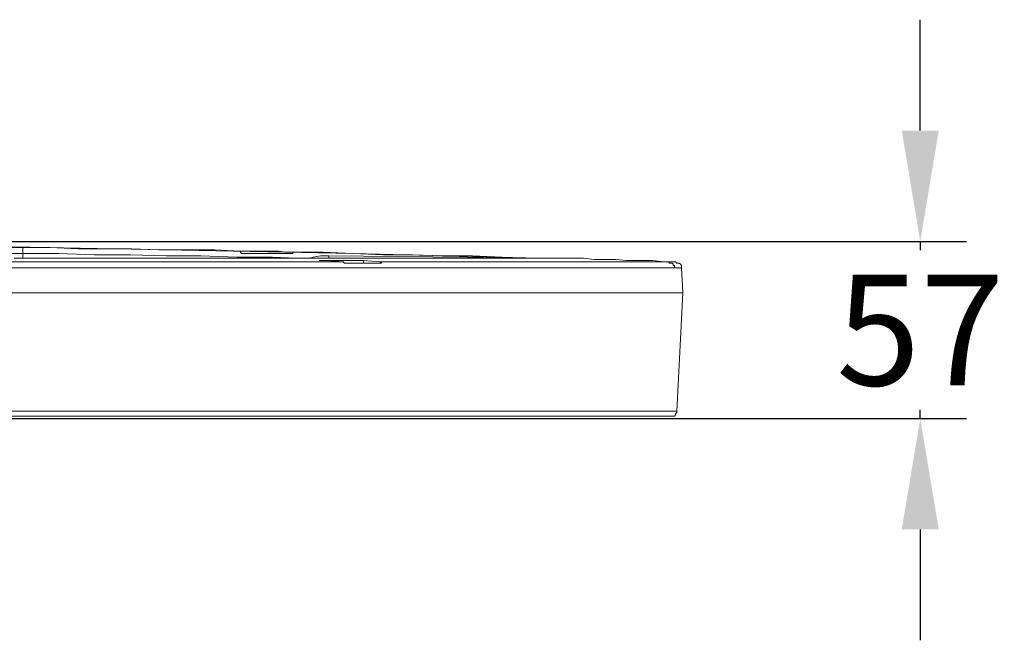
# Model space of a CAD drawing. Units: millimetres. Extents: x 0 to 2318, y 0 to 2561.
# Drawn here: x 1294 to 1613, y 1120 to 1321 of the extents above; entities that cross this region are included whole.
import ezdxf

# ---------------------------------------------------------------- set-up
doc = ezdxf.new("R2010")
doc.units = ezdxf.units.MM
doc.header["$PDSIZE"] = -1
doc.layers.add('AM_VIEWS', color=1, linetype='Continuous', lineweight=15)
doc.layers.add('Layer 1', color=7, linetype='Continuous')
doc.styles.get("Standard").update_dxf_attribs({"font": 'univer.TTF'})
doc.dimstyles.new('1', dxfattribs={"dimscale": 12, "dimtxt": 3, "dimasz": 3, "dimexe": 1.25, "dimexo": 0.625, "dimtad": 1, "dimtih": 1, "dimtoh": 1, "dimdec": 0, "dimzin": 0, "dimdsep": 46, "dimlunit": 6, "dimtxsty": 'Standard', "dimcen": 2.5, "dimclrd": 5, "dimclre": 5, "dimclrt": 2, "dimadec": 0, "dimazin": 0, "dimtfac": 1, "dimtdec": 0, "dimtmove": 0, "dimatfit": 3, "dimfxl": 1, "dimtolj": 1, "dimtzin": 0, "dimarcsym": 0})

# ---------------------------------------------------------------- blocks, each defined once
blk = doc.blocks.new('*D132')
at = {"layer": 'AM_VIEWS', "color": 5, "lineweight": -2, "transparency": 16777216}
for p, q in [((1585.82, 1285.47), (1585.82, 1321.47)), ((1159, 1249.47), (1600.82, 1249.47)), ((1585.82, 1249.47), (1585.82, 1246.63)), ((1585.82, 1192.07), (1585.82, 1194.91)), ((1159, 1192.07), (1600.82, 1192.07)), ((1585.82, 1156.07), (1585.82, 1120.07))]:
    blk.add_line(p, q, dxfattribs=at)
at = {"layer": 'AM_VIEWS', "color": 5, "transparency": 16777216}
for points in [[(1579.82, 1285.47), (1591.82, 1285.47), (1585.82, 1249.47)], [(1579.82, 1156.07), (1591.82, 1156.07), (1585.82, 1192.07)]]:
    blk.add_solid(points, dxfattribs=at)
at = {"layer": 'Defpoints', "color": 0, "transparency": 16777216}
for p in [(1151.5, 1249.47), (1151.5, 1192.07), (1585.82, 1192.07)]:
    blk.add_point(p, dxfattribs=at)
at = {"layer": 'AM_VIEWS', "color": 2, "transparency": 16777216, "insert": (1585.82, 1220.77), "char_height": 36, "attachment_point": 5}
blk.add_mtext('\\A1;57', dxfattribs=at)

msp = doc.modelspace()

# ---------------------------------------------------------------- linework, layer by layer
at = {"layer": 'Layer 1', "color": 7, "lineweight": 9}
for points in [[(1462.27, 1244.06), (1401.76, 1245.59), (1340.86, 1246.77), (1280.35, 1247.93), (1219.84, 1248.31), (1158.94, 1248.71), (1098.43, 1248.31), (1037.93, 1247.93), (977.03, 1246.77), (916.52, 1245.59), (856, 1244.06)], [(1283.45, 1247.54), (1285.39, 1247.54), (1288.49, 1247.54), (1291.99, 1247.54), (1294.7, 1247.54)], [(1294.7, 1245.59), (1292.38, 1245.59), (1289.27, 1245.59), (1286.94, 1245.59), (1285.39, 1245.59)], [(1294.7, 1247.54), (1294.7, 1247.54), (1294.7, 1247.15), (1294.7, 1246.77), (1294.7, 1246.37), (1294.7, 1245.99), (1294.7, 1245.59)], [(1294.7, 1247.54), (1303.62, 1247.54), (1312.55, 1247.15), (1321.07, 1247.15), (1330, 1247.15), (1338.91, 1246.77), (1347.84, 1246.77), (1356.76, 1246.77), (1365.3, 1246.37)], [(1383.52, 1244.06), (1375.77, 1244.43), (1364.12, 1244.43), (1352.51, 1244.82), (1341.25, 1244.82), (1329.62, 1245.2), (1317.97, 1245.2), (1306.34, 1245.59), (1294.7, 1245.59)], [(1294.7, 1245.59), (1294.7, 1244.06)], [(1365.3, 1246.37), (1365.3, 1246.37), (1365.3, 1245.99), (1365.67, 1245.59)], [(1365.3, 1246.37), (1366.06, 1246.37), (1367.24, 1246.37), (1369.57, 1246.37), (1372.28, 1246.37), (1375, 1246.37), (1377.7, 1246.37), (1380.04, 1245.99), (1381.59, 1245.99), (1382.37, 1245.99)], [(1365.67, 1245.59), (1373.82, 1245.59), (1378.09, 1245.59), (1382.37, 1245.59)], [(1382.37, 1245.59), (1382.37, 1245.99)], [(1382.37, 1245.99), (1392.05, 1245.99), (1401.76, 1245.59), (1411.46, 1245.2), (1421.16, 1245.2), (1430.85, 1244.82), (1440.55, 1244.82), (1450.24, 1244.43), (1459.94, 1244.06)], [(1167.48, 1242.87), (1178.73, 1242.87), (1189.98, 1242.87), (1200.83, 1242.87), (1212.08, 1242.87), (1222.95, 1242.87), (1233.79, 1242.87), (1244.67, 1242.87), (1255.52, 1242.87), (1266, 1242.87), (1276.46, 1242.87), (1286.94, 1242.87), (1297.03, 1242.87), (1307.49, 1242.87), (1317.2, 1242.87), (1327.29, 1242.87), (1336.98, 1242.87), (1346.29, 1242.87), (1355.6, 1242.87), (1364.52, 1242.87), (1373.43, 1242.87), (1381.98, 1242.87), (1390.5, 1242.87), (1398.64, 1242.87)], [(1451.41, 1244.06), (1449.85, 1244.06), (1447.92, 1244.06), (1445.57, 1244.06), (1443.26, 1244.06), (1440.16, 1244.06), (1437.05, 1244.06), (1433.56, 1244.06), (1429.3, 1244.06), (1425.41, 1244.06), (1420.76, 1244.06), (1415.73, 1244.06), (1410.67, 1244.06), (1405.25, 1244.06), (1399.42, 1244.06), (1393.21, 1244.06), (1387.02, 1244.06), (1380.42, 1244.06), (1373.43, 1244.06), (1366.46, 1244.06), (1359.1, 1244.06), (1351.34, 1244.06), (1343.58, 1244.06), (1335.42, 1244.06), (1327.29, 1244.06), (1318.74, 1244.06), (1309.83, 1244.06), (1300.91, 1244.06), (1291.99, 1244.06)], [(1387.79, 1244.06), (1388.97, 1244.43), (1391.28, 1244.82), (1394.01, 1244.82)], [(1390.89, 1243.27), (1392.05, 1243.27), (1394.01, 1243.27), (1396.33, 1243.27), (1399.03, 1243.27), (1402.14, 1243.27), (1404.47, 1243.27), (1405.25, 1243.27)], [(1393.21, 1243.27), (1391.66, 1243.27), (1390.89, 1243.27)], [(1398.64, 1242.87), (1393.21, 1243.27)], [(1394.01, 1244.06), (1394.01, 1244.43), (1394.01, 1244.82)], [(1394.01, 1244.82), (1439, 1244.43), (1454.89, 1244.06), (1458.78, 1244.06), (1459.55, 1244.06), (1459.94, 1244.06)], [(1398.64, 1242.87), (1399.03, 1242.5)], [(1399.03, 1242.5), (1400.59, 1242.5), (1402.14, 1242.5), (1403.71, 1242.5), (1405.25, 1242.5), (1406.8, 1242.5), (1408.34, 1242.5), (1409.52, 1242.5), (1411.07, 1242.5)], [(1405.25, 1243.27), (1405.25, 1242.5)], [(1405.25, 1243.27), (1410.67, 1242.87)], [(1410.67, 1242.87), (1418.43, 1242.87), (1425.8, 1242.87), (1432.78, 1242.87), (1439.38, 1242.87), (1445.98, 1242.87), (1452.18, 1242.87), (1457.99, 1242.87), (1463.82, 1242.87), (1468.85, 1242.87), (1473.91, 1242.87), (1478.55, 1242.87), (1482.82, 1242.87), (1486.71, 1242.87), (1490.19, 1242.87), (1493.3, 1242.87), (1496.38, 1242.87), (1498.74, 1242.87), (1501.05, 1242.87), (1502.99, 1242.87), (1504.16, 1242.87)], [(1411.07, 1242.5), (1410.67, 1242.87)], [(1459.94, 1244.06), (1459.94, 1244.06), (1459.55, 1244.06), (1458.78, 1244.06), (1454.89, 1244.06), (1451.41, 1244.06)], [(1459.94, 1244.06), (1460.71, 1244.06), (1461.48, 1244.06), (1461.88, 1244.06), (1462.27, 1244.06)], [(1462.27, 1244.06), (1462.27, 1244.06), (1461.88, 1244.06), (1461.09, 1244.06), (1459.94, 1244.06)], [(1459.94, 1244.06), (1459.94, 1244.06)], [(1459.94, 1244.06), (1459.94, 1244.06)], [(1462.27, 1244.06), (1462.27, 1244.06)], [(1490.58, 1243.27), (1487.08, 1243.66), (1483.61, 1243.66), (1480.1, 1243.66), (1476.62, 1244.06), (1472.74, 1244.06), (1469.25, 1244.06), (1465.77, 1244.06), (1462.27, 1244.06)], [(1499.13, 1243.27), (1496, 1243.27), (1493.69, 1243.27), (1491.74, 1243.27), (1490.58, 1243.27)], [(1506.48, 1242.87), (1502.59, 1242.87), (1499.13, 1243.27)], [(1504.16, 1242.87), (1504.93, 1242.87), (1505.31, 1242.87), (1505.7, 1242.87), (1506.09, 1242.87), (1506.48, 1242.87)], [(1506.09, 1240.95), (1506.09, 1241.33), (1506.09, 1241.72), (1505.7, 1241.72), (1505.7, 1242.1), (1505.31, 1242.5), (1504.93, 1242.5), (1504.54, 1242.5), (1504.16, 1242.87)], [(1506.48, 1242.87), (1506.87, 1242.5)], [(1506.87, 1242.5), (1507.26, 1242.5)], [(1508.42, 1240.95), (1508.42, 1241.33), (1508.42, 1241.72), (1508.03, 1242.1), (1507.64, 1242.5), (1507.26, 1242.5)], [(1506.09, 1240.95), (1504.93, 1240.95), (1502.99, 1240.95), (1500.67, 1240.95), (1498.33, 1240.95), (1495.63, 1240.95), (1492.52, 1240.95), (1489.04, 1240.95), (1485.15, 1240.95), (1480.88, 1240.95), (1476.62, 1240.95), (1471.57, 1240.95), (1466.53, 1240.95), (1461.09, 1240.95), (1455.68, 1240.95), (1449.47, 1240.95), (1443.26, 1240.95), (1436.67, 1240.95), (1429.69, 1240.95), (1422.71, 1240.95), (1415.32, 1240.95), (1407.57, 1240.95), (1399.81, 1240.95), (1391.66, 1240.95), (1383.13, 1240.95), (1374.61, 1240.95), (1365.67, 1240.95), (1356.76, 1240.95), (1347.45, 1240.95), (1338.14, 1240.95), (1328.44, 1240.95), (1318.74, 1240.95), (1309.06, 1240.95), (1298.97, 1240.95), (1288.49, 1240.95)], [(1508.42, 1240.95), (1508.42, 1240.95), (1508.03, 1240.95), (1507.26, 1240.95), (1506.09, 1240.95)], [(1508.82, 1232.8), (1508.42, 1240.95)], [(1508.82, 1232.8), (1508.82, 1232.8), (1508.42, 1232.8), (1507.64, 1232.8), (1506.87, 1232.8), (1505.31, 1232.8), (1503.76, 1232.8), (1501.44, 1232.8), (1499.13, 1232.8), (1496.38, 1232.8), (1493.3, 1232.8), (1489.8, 1232.8), (1485.93, 1232.8), (1481.67, 1232.8), (1477.39, 1232.8), (1472.74, 1232.8), (1467.31, 1232.8), (1461.88, 1232.8), (1456.45, 1232.8), (1450.24, 1232.8), (1444.03, 1232.8), (1437.44, 1232.8), (1430.46, 1232.8), (1423.48, 1232.8), (1416.12, 1232.8), (1408.34, 1232.8), (1400.59, 1232.8), (1392.46, 1232.8), (1383.92, 1232.8), (1375.37, 1232.8), (1366.46, 1232.8), (1357.54, 1232.8), (1348.22, 1232.8), (1338.91, 1232.8), (1329.21, 1232.8), (1319.53, 1232.8), (1309.45, 1232.8), (1299.36, 1232.8), (1289.27, 1232.8)], [(1289.27, 1232.8), (1299.36, 1232.8), (1309.45, 1232.8), (1319.53, 1232.8), (1329.21, 1232.8), (1338.91, 1232.8), (1348.22, 1232.8), (1357.54, 1232.8), (1366.46, 1232.8), (1375.37, 1232.8), (1383.92, 1232.8), (1392.46, 1232.8), (1400.59, 1232.8), (1408.34, 1232.8), (1416.12, 1232.8), (1423.48, 1232.8), (1430.46, 1232.8), (1437.44, 1232.8), (1444.03, 1232.8), (1450.24, 1232.8), (1456.45, 1232.8), (1461.88, 1232.8), (1467.31, 1232.8), (1472.74, 1232.8), (1477.39, 1232.8), (1481.67, 1232.8), (1485.93, 1232.8), (1489.8, 1232.8), (1493.3, 1232.8), (1496.38, 1232.8), (1499.13, 1232.8), (1501.44, 1232.8), (1503.76, 1232.8), (1505.31, 1232.8), (1506.87, 1232.8), (1507.64, 1232.8), (1508.42, 1232.8), (1508.82, 1232.8)], [(1506.87, 1194.4), (1508.82, 1232.8)], [(1288.49, 1194.4), (1298.58, 1194.4), (1308.67, 1194.4), (1318.35, 1194.4), (1328.06, 1194.4), (1337.75, 1194.4), (1347.07, 1194.4), (1356.37, 1194.4), (1365.3, 1194.4), (1374.22, 1194.4), (1382.76, 1194.4), (1390.89, 1194.4), (1399.03, 1194.4), (1407.18, 1194.4), (1414.56, 1194.4), (1421.93, 1194.4), (1428.92, 1194.4), (1435.88, 1194.4), (1442.48, 1194.4), (1448.7, 1194.4), (1454.51, 1194.4), (1460.32, 1194.4), (1465.77, 1194.4), (1470.8, 1194.4), (1475.47, 1194.4), (1480.1, 1194.4), (1483.99, 1194.4), (1487.87, 1194.4), (1491.37, 1194.4), (1494.46, 1194.4), (1497.18, 1194.4), (1499.5, 1194.4), (1501.84, 1194.4), (1503.38, 1194.4), (1504.93, 1194.4), (1505.7, 1194.4), (1506.48, 1194.4), (1506.87, 1194.4)], [(1504.93, 1192.85), (1505.31, 1192.85), (1505.7, 1192.85), (1506.09, 1192.85), (1506.48, 1193.23), (1506.48, 1193.61), (1506.87, 1194.01), (1506.87, 1194.4)], [(1504.93, 1192.85), (1504.93, 1192.85), (1504.54, 1192.85), (1504.16, 1192.85), (1502.99, 1192.85), (1501.84, 1192.85), (1500.27, 1192.85), (1497.95, 1192.85), (1495.63, 1192.85), (1492.91, 1192.85), (1489.8, 1192.85), (1486.71, 1192.85), (1482.82, 1192.85), (1478.94, 1192.85), (1474.67, 1192.85), (1470.02, 1192.85), (1464.97, 1192.85), (1459.55, 1192.85), (1453.73, 1192.85), (1447.92, 1192.85), (1441.72, 1192.85), (1435.1, 1192.85), (1428.51, 1192.85), (1421.54, 1192.85), (1414.18, 1192.85), (1406.42, 1192.85), (1398.64, 1192.85), (1390.5, 1192.85), (1382.37, 1192.85), (1373.82, 1192.85), (1364.91, 1192.85), (1355.98, 1192.85), (1347.07, 1192.85), (1337.37, 1192.85), (1328.06, 1192.85), (1318.35, 1192.85), (1308.27, 1192.85), (1298.58, 1192.85), (1288.11, 1192.85)]]:
    msp.add_lwpolyline(points, dxfattribs=at)

# ---------------------------------------------------------------- dimensions: what is measured, and where the dimension line sits
at = {"layer": 'AM_VIEWS', "color": 7}
dim = msp.add_linear_dim(base=(1585.82, 1192.07), p1=(1151.5, 1249.47), p2=(1151.5, 1192.07), angle=90, dimstyle='1', dxfattribs=at)
dim.commit()
dim.dimension.update_dxf_attribs({"geometry": '*D132', "text_midpoint": (1585.82, 1220.77)})

doc.saveas('drawing.dxf')
